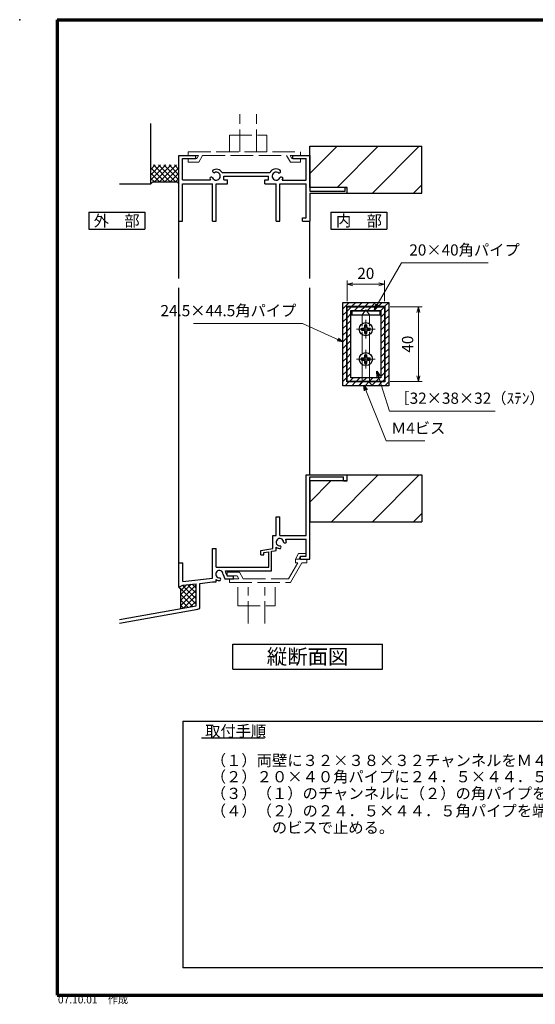
# Model space of a CAD drawing. Units: millimetres. Extents: x 20 to 810, y 21 to 558.
# Drawn here: x 20 to 296, y 31 to 558 of the extents above; entities that cross this region are included whole.
import ezdxf
from ezdxf.enums import TextEntityAlignment as Align

# ---------------------------------------------------------------- set-up
doc = ezdxf.new("R2010")
doc.units = ezdxf.units.MM
doc.header["$MEASUREMENT"] = 0
doc.linetypes.add('ACAD_ISO02W100', pattern=[15, 12, -3])
doc.linetypes.add('ACAD_ISO04W100', pattern=[30, 24, -3, 0, -3])
doc.layers.get('0').update_dxf_attribs({"lineweight": 25})
doc.layers.get('Defpoints').update_dxf_attribs({"lineweight": 25})
for name, color, linetype, lineweight in [('001', 5, 'Continuous', 70), ('003', 2, 'Continuous', 25), ('006', 4, 'ACAD_ISO04W100', 20), ('007', 4, 'ACAD_ISO02W100', 20), ('010', 4, 'Continuous', 20)]:
    doc.layers.add(name, color=color, linetype=linetype, lineweight=lineweight)
doc.styles.add('AT_VECTOR', font='romans.shx', dxfattribs={"bigfont": 'extfont.shx'})
doc.styles.add('DIM', font='romans.shx', dxfattribs={"width": 0.75, "bigfont": 'extfont.shx'})
doc.dimstyles.new('DIM', dxfattribs={"dimscale": 2, "dimtxt": 3, "dimasz": 1.5, "dimexe": 1, "dimexo": 1.5, "dimgap": 1, "dimtad": 1, "dimdsep": 46, "dimtxsty": 'DIM', "dimblk": 'OPEN30', "dimcen": 0, "dimclrd": 4, "dimclre": 4, "dimclrt": 7, "dimadec": 0, "dimazin": 0, "dimtfac": 1, "dimtmove": 0, "dimatfit": 3, "dimldrblk": 'OPEN30', "dimfxl": 0, "dimlwd": 20, "dimlwe": 20, "dimarcsym": 0})

# ---------------------------------------------------------------- blocks, each defined once
blk = doc.blocks.new('_Open30')
at = {"color": 0, "linetype": 'ByBlock', "lineweight": -2}
for p, q in [((-1, 0.27), (0, 0)), ((0, 0), (-1, -0.27)), ((0, 0), (-1, 0))]:
    blk.add_line(p, q, dxfattribs=at)
blk = doc.blocks.new('*D11')
at = {"layer": '003', "color": 4, "lineweight": 20}
for p, q in [((218.19, 404.4), (235.33, 404.4)), ((233.33, 401.4), (233.33, 367.4)), ((218.19, 364.4), (235.33, 364.4))]:
    blk.add_line(p, q, dxfattribs=at)
at = {"layer": 'Defpoints', "color": 0}
for p in [(215.19, 404.4), (215.19, 364.4), (233.33, 364.4)]:
    blk.add_point(p, dxfattribs=at)
at = {"layer": '003', "color": 4, "lineweight": 20, "xscale": 3, "yscale": 3, "zscale": 3}
for p, rotation in [((233.33, 404.4), 90), ((233.33, 364.4), 270)]:
    blk.add_blockref('_Open30', p, dxfattribs=dict(at, rotation=rotation))
at = {"layer": '003', "color": 7, "insert": (228.33, 384.4), "char_height": 6, "attachment_point": 5, "rotation": 90, "style": 'DIM'}
blk.add_mtext('40', dxfattribs=at)
blk = doc.blocks.new('*D12')
at = {"layer": '003', "color": 4, "lineweight": 20}
for p, q in [((195.19, 407.4), (195.19, 418.48)), ((198.19, 416.48), (212.19, 416.48)), ((215.19, 407.4), (215.19, 418.48))]:
    blk.add_line(p, q, dxfattribs=at)
at = {"layer": 'Defpoints', "color": 0}
for p in [(215.19, 416.48), (195.19, 404.4), (215.19, 404.4)]:
    blk.add_point(p, dxfattribs=at)
at = {"layer": '003', "color": 4, "lineweight": 20, "xscale": 3, "yscale": 3, "zscale": 3, "rotation": 180}
blk.add_blockref('_Open30', (195.19, 416.48), dxfattribs=at)
at = {"layer": '003', "color": 4, "lineweight": 20, "xscale": 3, "yscale": 3, "zscale": 3}
blk.add_blockref('_Open30', (215.19, 416.48), dxfattribs=at)
at = {"layer": '003', "color": 7, "insert": (205.19, 421.48), "char_height": 6, "attachment_point": 5, "style": 'DIM'}
blk.add_mtext('20', dxfattribs=at)

msp = doc.modelspace()

# ---------------------------------------------------------------- linework, layer by layer
for p, q in [((90.194, 470.254), (90.194, 502.424)), ((90.194, 478.184), (90.194, 491.094)), ((235.194, 465.254), (235.194, 490.254)), ((105.194, 450.254), (105.194, 485.254)), ((105.194, 485.254), (114.194, 485.254)), ((114.194, 483.754), (114.194, 485.254)), ((166.194, 485.254), (175.194, 485.254)), ((166.194, 483.754), (166.194, 485.254)), ((175.194, 485.254), (175.194, 466.254)), ((90.194, 475.067), (95.381, 480.254)), ((90.194, 472.239), (98.209, 480.254)), ((90.194, 477.896), (92.552, 480.254)), ((100.523, 471.254), (91.523, 480.254)), ((92.038, 471.254), (101.038, 480.254)), ((103.351, 471.254), (94.351, 480.254)), ((94.866, 471.254), (103.866, 480.254)), ((105.194, 472.239), (97.18, 480.254)), ((105.194, 475.067), (100.008, 480.254)), ((105.194, 477.896), (102.836, 480.254)), ((107.194, 478.254), (107.194, 483.754)), ((107.194, 483.754), (114.194, 483.754)), ((107.194, 472.254), (107.194, 480.254)), ((166.194, 483.754), (173.204, 483.754)), ((173.204, 475.434), (173.204, 483.754)), ((97.694, 471.254), (90.194, 478.754)), ((94.866, 471.254), (90.194, 475.925)), ((97.694, 471.254), (105.194, 478.754)), ((100.523, 471.254), (105.194, 475.925)), ((128.304, 476.274), (153.904, 476.274)), ((129.194, 474.254), (153.194, 474.254)), ((129.194, 472.254), (129.194, 474.254)), ((153.194, 472.254), (153.194, 474.254)), ((173.194, 472.254), (173.194, 476.254)), ((73.357, 470.254), (90.194, 470.254)), ((92.038, 471.254), (90.194, 473.097)), ((91.194, 471.254), (90.194, 470.254)), ((91.194, 471.254), (104.194, 471.254)), ((103.351, 471.254), (105.194, 473.097)), ((104.194, 471.254), (105.194, 470.254)), ((107.194, 472.254), (122.174, 472.254)), ((107.194, 470.254), (123.194, 470.254)), ((107.194, 450.254), (107.194, 470.254)), ((123.194, 450.254), (123.194, 470.254)), ((125.194, 450.254), (125.194, 470.254)), ((125.194, 470.254), (131.194, 470.254)), ((129.194, 472.254), (131.194, 472.254)), ((131.194, 470.254), (131.194, 472.254)), ((151.194, 472.254), (153.194, 472.254)), ((151.194, 470.254), (151.194, 472.254)), ((151.194, 470.254), (157.194, 470.254)), ((157.194, 450.254), (157.194, 470.254)), ((159.194, 470.254), (173.194, 470.254)), ((159.194, 450.254), (159.194, 470.254)), ((160.504, 472.174), (173.194, 472.174)), ((173.194, 451.974), (173.194, 470.254)), ((175.194, 466.254), (194.134, 466.254)), ((175.194, 465.254), (195.194, 465.254)), ((175.194, 465.254), (175.194, 450.254)), ((194.134, 468.254), (195.194, 468.254)), ((194.134, 466.254), (194.134, 468.254)), ((195.194, 465.254), (195.194, 468.254)), ((105.194, 419.437), (105.194, 450.254)), ((105.194, 450.254), (107.194, 450.254)), ((123.194, 450.254), (125.194, 450.254)), ((157.194, 450.254), (159.194, 450.254)), ((171.234, 450.254), (171.234, 451.974)), ((171.234, 451.974), (173.194, 451.974)), ((171.234, 450.254), (175.194, 450.254)), ((175.194, 419.437), (175.194, 450.254)), ((105.194, 267.323), (105.194, 414.437)), ((175.194, 314.403), (175.194, 414.437)), ((173.194, 293.403), (173.194, 314.403)), ((173.194, 314.403), (175.194, 314.403)), ((175.194, 314.403), (195.194, 314.403)), ((175.194, 293.403), (175.194, 313.403)), ((175.194, 313.403), (192.234, 313.403)), ((192.234, 313.403), (193.294, 313.403)), ((193.294, 311.173), (193.294, 313.403)), ((193.294, 311.173), (195.194, 311.173)), ((195.194, 311.173), (195.194, 314.403)), ((235.194, 314.403), (235.194, 289.403)), ((157.204, 282.043), (157.204, 292.043)), ((157.204, 292.043), (159.204, 292.043)), ((159.204, 282.043), (159.204, 292.043)), ((173.194, 282.043), (173.194, 294.803)), ((175.194, 269.403), (175.194, 293.403)), ((155.424, 275.043), (155.424, 282.043)), ((155.424, 282.043), (157.204, 282.043)), ((159.204, 282.043), (173.204, 282.043)), ((162.314, 280.013), (173.204, 280.013)), ((173.204, 270.903), (173.204, 280.013)), ((123.204, 259.123), (123.204, 275.043)), ((123.204, 275.043), (125.204, 275.043)), ((125.204, 265.043), (125.204, 275.043)), ((149.094, 273.983), (155.424, 275.043)), ((149.094, 271.653), (149.094, 273.983)), ((156.394, 273.863), (157.204, 274.003)), ((157.204, 274.003), (157.204, 275.693)), ((149.094, 271.653), (150.644, 271.653)), ((149.094, 271.653), (150.644, 271.653)), ((150.544, 272.883), (153.224, 273.333)), ((150.544, 271.653), (150.544, 272.883)), ((153.224, 265.043), (153.224, 273.333)), ((154.784, 273.593), (156.394, 273.863)), ((154.784, 263.103), (154.784, 273.593)), ((170.194, 269.403), (170.194, 270.903)), ((170.194, 270.903), (173.204, 270.903)), ((170.194, 269.403), (175.194, 269.403)), ((105.194, 257.213), (105.194, 267.323)), ((105.194, 267.323), (107.204, 267.323)), ((107.204, 257.403), (107.204, 267.323)), ((125.204, 265.043), (153.224, 265.043)), ((107.204, 257.413), (123.204, 259.123)), ((125.174, 257.183), (125.174, 258.393)), ((128.804, 261.213), (129.784, 258.903)), ((129.784, 258.903), (134.344, 258.903)), ((130.064, 263.103), (133.184, 263.103)), ((130.484, 261.733), (130.924, 260.403)), ((130.924, 260.403), (134.344, 260.403)), ((133.184, 263.103), (153.204, 263.103)), ((134.344, 258.903), (134.344, 260.403)), ((150.744, 263.103), (154.784, 263.103)), ((105.194, 254.403), (105.194, 257.213)), ((105.194, 254.403), (107.204, 255.463)), ((105.194, 254.403), (106.194, 253.403)), ((106.194, 247.403), (113.194, 254.403)), ((106.194, 250.403), (110.194, 254.403)), ((106.194, 252.543), (108.054, 254.403)), ((106.194, 242.933), (106.194, 253.403)), ((106.194, 253.403), (114.194, 245.403)), ((107.074, 255.383), (108.054, 254.403)), ((107.204, 255.463), (114.334, 256.143)), ((108.054, 254.403), (109.324, 255.673)), ((108.054, 254.403), (114.194, 248.263)), ((109.774, 255.703), (111.404, 254.073)), ((110.194, 254.403), (111.694, 255.903)), ((111.074, 254.403), (114.194, 251.283)), ((112.214, 255.943), (114.334, 253.823)), ((113.194, 254.403), (114.334, 255.543)), ((114.334, 244.403), (114.334, 256.163)), ((116.334, 256.333), (123.204, 257.183)), ((116.334, 256.163), (116.334, 256.343)), ((116.334, 244.403), (116.334, 256.163)), ((123.204, 257.183), (125.174, 257.183)), ((106.194, 244.633), (114.194, 252.633)), ((106.194, 250.403), (112.664, 243.933)), ((107.604, 243.193), (114.194, 249.783)), ((114.194, 252.633), (114.334, 252.773)), ((114.194, 251.283), (114.334, 251.143)), ((114.194, 249.783), (114.334, 249.923)), ((114.194, 248.263), (114.334, 248.123)), ((73.357, 237.029), (114.334, 244.403)), ((73.357, 235.067), (115.274, 242.593)), ((106.194, 247.403), (109.974, 243.623)), ((106.194, 244.633), (107.634, 243.193)), ((111.284, 243.853), (114.194, 246.763)), ((114.194, 246.763), (114.334, 246.903)), ((114.194, 245.403), (114.334, 245.263)), ((114.464, 242.363), (116.334, 242.893)), ((116.334, 242.893), (116.334, 246.293))]:
    msp.add_line(p, q)
at = {"color": 7, "linetype": 'Continuous'}
msp.add_line((117.182, 173.74), (150.962, 173.74), dxfattribs=at)
for centre, radius, start, end in [((124.164, 477.124), 1, 165.54757, 270.57293), ((125.194, 474.254), 3.71, 33.00444, 122.57766), ((125.194, 474.254), 2.13, 202.59921, 118.61046), ((157.194, 474.254), 3.91, 56.67539, 148.91065), ((157.194, 474.254), 2.14, 48.21125, 336.8014), ((158.574, 476.854), 1, 272.29061, 46.21887), ((125.194, 474.254), 3.71, 197.26182, 212.66091), ((122.544, 472.704), 1, 47.03091, 153.17801), ((159.934, 472.764), 1, 14.45243, 143.1301), ((157.194, 474.254), 3.91, 327.85479, 341.51873), ((159.204, 278.413), 1.98, 0, 279.6052), ((159.204, 278.503), 3.46, 357.68293, 25.89799), ((159.204, 278.503), 3.46, 234.65497, 275.97432), ((158.834, 275.743), 1, 317.03091, 46.21887), ((161.944, 279.063), 1, 220.53915, 316.21887), ((126.834, 261.363), 1.98, 355.35672, 277.84342), ((127.014, 261.363), 3.49, 238.2206, 273.78129), ((126.534, 258.583), 1, 315.40634, 54.72758), ((129.624, 261.783), 1, 214.80401, 215.27242), ((127.014, 261.363), 3.49, 6.08635, 29.86692)]:
    msp.add_arc(centre, radius, start, end)
msp.add_point((20, 558))
at = {"layer": '001'}
for p, q in [((40, 558), (800, 558)), ((40, 558), (40, 36)), ((40, 36), (800, 36))]:
    msp.add_line(p, q, dxfattribs=at)
at = {"layer": '003'}
for p, q in [((175.194, 490.254), (235.194, 490.254)), ((175.194, 468.254), (175.194, 490.254)), ((175.194, 475.667), (189.781, 490.254)), ((189.781, 468.254), (211.781, 490.254)), ((208.781, 465.254), (233.781, 490.254)), ((230.781, 465.254), (235.194, 469.667)), ((195.194, 468.254), (175.194, 468.254)), ((195.194, 465.254), (235.194, 465.254)), ((56.908, 454.927), (86.908, 454.927)), ((56.908, 454.927), (56.908, 445.927)), ((86.908, 454.927), (86.908, 445.927)), ((186.498, 454.927), (186.498, 445.927)), ((186.498, 454.927), (216.498, 454.927)), ((216.498, 454.927), (216.498, 445.927)), ((56.908, 445.927), (86.908, 445.927)), ((186.498, 445.927), (216.498, 445.927)), ((202.861, 392.986), (204.028, 392.986)), ((202.861, 391.819), (202.861, 392.986)), ((202.861, 391.819), (204.039, 391.819)), ((204.611, 393.569), (204.611, 394.736)), ((204.611, 394.736), (205.778, 394.736)), ((204.623, 390.069), (204.623, 391.236)), ((204.623, 390.069), (205.778, 390.069)), ((205.778, 393.569), (205.778, 394.736)), ((205.778, 390.069), (205.778, 391.236)), ((206.361, 392.986), (207.528, 392.986)), ((206.361, 391.819), (207.528, 391.819)), ((207.528, 391.819), (207.528, 392.986)), ((202.861, 376.986), (204.028, 376.986)), ((202.861, 375.819), (202.861, 376.986)), ((202.861, 375.819), (204.039, 375.819)), ((204.611, 377.569), (204.611, 378.736)), ((204.611, 378.736), (205.778, 378.736)), ((204.623, 374.069), (204.623, 375.236)), ((204.623, 374.069), (205.778, 374.069)), ((205.778, 377.569), (205.778, 378.736)), ((205.778, 374.069), (205.778, 375.236)), ((206.361, 376.986), (207.528, 376.986)), ((206.361, 375.819), (207.528, 375.819)), ((207.528, 375.819), (207.528, 376.986)), ((195.194, 311.173), (175.194, 311.173)), ((175.194, 311.173), (175.194, 289.403)), ((175.194, 299.816), (186.551, 311.173)), ((186.781, 289.403), (211.781, 314.403)), ((195.194, 314.403), (235.194, 314.403)), ((208.781, 289.403), (233.781, 314.403)), ((230.781, 289.403), (235.194, 293.816)), ((175.194, 289.403), (235.194, 289.403)), ((134.027, 223.826), (214.027, 223.826)), ((134.027, 210.493), (134.027, 223.826)), ((214.027, 210.493), (214.027, 223.826)), ((134.027, 210.493), (214.027, 210.493)), ((107.222, 182.65), (107.222, 50.645)), ((107.222, 182.65), (588.273, 182.65)), ((588.273, 50.645), (107.222, 50.645))]:
    msp.add_line(p, q, dxfattribs=at)
at = {"layer": '003', "linetype": 'Continuous'}
for p, q in [((197.694, 402.153), (197.694, 400.153)), ((197.694, 402.153), (212.694, 402.153)), ((212.694, 402.153), (212.694, 400.153)), ((197.194, 400.153), (213.194, 400.153))]:
    msp.add_line(p, q, dxfattribs=at)
at = {"layer": '003'}
for points in [[(192.944, 406.653), (217.444, 406.653), (217.444, 362.153), (192.944, 362.153)], [(194.944, 404.653), (215.444, 404.653), (215.444, 364.153), (194.944, 364.153)], [(195.194, 404.403), (215.194, 404.403), (215.194, 364.403), (195.194, 364.403)], [(197.194, 402.403), (213.194, 402.403), (213.194, 366.403), (197.194, 366.403)]]:
    msp.add_lwpolyline(points, close=True, dxfattribs=at)
for centre in [(205.194, 392.403), (205.194, 376.403)]:
    msp.add_circle(centre, 3.5, dxfattribs=at)
for centre, start, end in [((204.028, 393.569), 270, 0), ((204.039, 391.236), 0, 90), ((206.361, 393.569), 180, 270), ((206.361, 391.236), 90, 180), ((204.028, 377.569), 270, 0), ((204.039, 375.236), 0, 90), ((206.361, 377.569), 180, 270), ((206.361, 375.236), 90, 180)]:
    msp.add_arc(centre, 0.583, start, end, dxfattribs=at)
at = {"layer": '006'}
for p, q in [((205.194, 397.403), (205.194, 387.403)), ((200.194, 392.403), (210.194, 392.403)), ((205.194, 381.403), (205.194, 371.403)), ((200.194, 376.403), (210.194, 376.403))]:
    msp.add_line(p, q, dxfattribs=at)
at = {"layer": '007'}
for p, q in [((137.694, 487.254), (137.694, 507.424)), ((146.694, 487.254), (146.694, 507.424)), ((132.194, 496.254), (152.194, 496.254)), ((132.194, 487.254), (132.194, 496.254)), ((152.194, 487.254), (152.194, 496.254)), ((110.194, 487.254), (170.194, 487.254)), ((110.194, 485.254), (110.194, 487.254)), ((114.194, 485.254), (115.684, 485.254)), ((114.814, 483.754), (115.684, 485.254)), ((115.854, 481.754), (117.874, 485.254)), ((117.874, 485.254), (162.784, 485.254)), ((162.784, 485.254), (164.804, 481.754)), ((164.754, 485.254), (166.194, 485.254)), ((164.754, 485.254), (165.624, 483.754)), ((170.194, 485.254), (170.194, 487.254)), ((110.194, 481.754), (110.194, 483.754)), ((110.194, 481.754), (115.854, 481.754)), ((114.194, 483.754), (114.814, 483.754)), ((164.804, 481.754), (170.194, 481.754)), ((165.624, 483.754), (166.194, 483.754)), ((170.194, 481.754), (170.194, 483.754)), ((203.194, 400.153), (205.194, 402.753)), ((205.194, 402.753), (207.194, 400.153)), ((203.194, 363.953), (203.194, 400.153)), ((207.194, 363.953), (207.194, 400.153)), ((201.694, 362.153), (203.194, 363.953)), ((207.194, 363.953), (208.694, 362.153)), ((167.494, 269.403), (169.234, 272.423)), ((167.494, 269.403), (170.194, 269.403)), ((167.494, 267.403), (167.494, 269.403)), ((169.234, 272.423), (173.204, 272.423)), ((169.324, 269.403), (170.194, 270.903)), ((169.324, 269.403), (170.194, 269.403)), ((173.634, 267.403), (173.634, 269.403)), ((163.844, 258.903), (168.754, 267.403)), ((164.884, 256.903), (170.944, 267.403)), ((167.494, 267.403), (168.754, 267.403)), ((170.944, 267.403), (173.634, 267.403)), ((131.014, 262.403), (137.544, 262.403)), ((131.014, 260.403), (131.014, 262.403)), ((132.194, 256.903), (132.194, 258.903)), ((134.344, 260.403), (136.354, 260.403)), ((134.344, 258.903), (137.224, 258.903)), ((136.354, 260.403), (137.224, 258.903)), ((137.544, 262.403), (139.564, 258.903)), ((139.564, 258.903), (163.844, 258.903)), ((132.194, 256.903), (164.884, 256.903)), ((136.694, 244.403), (136.694, 254.403)), ((142.194, 234.903), (142.194, 254.403)), ((151.194, 234.903), (151.194, 254.403)), ((156.694, 244.403), (156.694, 254.403)), ((136.694, 244.403), (156.694, 244.403))]:
    msp.add_line(p, q, dxfattribs=at)
at = {"layer": '010'}
for p, q in [((192.944, 403.366), (196.231, 406.653)), ((197.767, 404.653), (199.767, 406.653)), ((201.302, 404.653), (203.302, 406.653)), ((204.838, 404.653), (206.838, 406.653)), ((208.373, 404.653), (210.373, 406.653)), ((211.909, 404.653), (213.909, 406.653)), ((215.444, 404.653), (217.444, 406.653)), ((192.944, 399.83), (194.944, 401.83)), ((195.194, 402.08), (197.517, 404.403)), ((195.194, 398.545), (197.194, 400.545)), ((199.052, 402.403), (201.052, 404.403)), ((202.588, 402.403), (204.588, 404.403)), ((206.123, 402.403), (208.123, 404.403)), ((209.659, 402.403), (211.659, 404.403)), ((213.194, 402.403), (215.194, 404.403)), ((213.194, 398.867), (215.194, 400.867)), ((215.444, 401.117), (217.444, 403.117)), ((192.944, 396.295), (194.944, 398.295)), ((195.194, 395.009), (197.194, 397.009)), ((213.194, 395.332), (215.194, 397.332)), ((215.444, 397.582), (217.444, 399.582)), ((215.444, 394.046), (217.444, 396.046)), ((192.944, 392.759), (194.944, 394.759)), ((192.944, 389.224), (194.944, 391.224)), ((195.194, 391.474), (197.194, 393.474)), ((195.194, 387.938), (197.194, 389.938)), ((213.194, 391.796), (215.194, 393.796)), ((213.194, 388.261), (215.194, 390.261)), ((215.444, 390.511), (217.444, 392.511)), ((192.944, 385.688), (194.944, 387.688)), ((195.194, 384.403), (197.194, 386.403)), ((213.194, 384.725), (215.194, 386.725)), ((215.444, 386.975), (217.444, 388.975)), ((215.444, 383.44), (217.444, 385.44)), ((192.944, 382.153), (194.944, 384.153)), ((192.944, 378.617), (194.944, 380.617)), ((195.194, 380.867), (197.194, 382.867)), ((195.194, 377.332), (197.194, 379.332)), ((213.194, 381.19), (215.194, 383.19)), ((213.194, 377.654), (215.194, 379.654)), ((215.444, 379.904), (217.444, 381.904)), ((192.944, 375.082), (194.944, 377.082)), ((195.194, 373.796), (197.194, 375.796)), ((213.194, 374.119), (215.194, 376.119)), ((215.444, 376.369), (217.444, 378.369)), ((215.444, 372.833), (217.444, 374.833)), ((192.944, 371.546), (194.944, 373.546)), ((192.944, 368.011), (194.944, 370.011)), ((195.194, 370.261), (197.194, 372.261)), ((213.194, 370.583), (215.194, 372.583)), ((213.194, 367.047), (215.194, 369.047)), ((215.444, 369.297), (217.444, 371.297)), ((192.944, 364.475), (194.944, 366.475)), ((194.158, 362.153), (196.158, 364.153)), ((195.194, 366.725), (197.194, 368.725)), ((196.408, 364.403), (198.408, 366.403)), ((197.693, 362.153), (199.693, 364.153)), ((199.943, 364.403), (201.943, 366.403)), ((201.229, 362.153), (203.229, 364.153)), ((203.479, 364.403), (205.479, 366.403)), ((204.764, 362.153), (206.764, 364.153)), ((207.014, 364.403), (209.014, 366.403)), ((208.3, 362.153), (210.3, 364.153)), ((210.55, 364.403), (212.55, 366.403)), ((211.835, 362.153), (213.835, 364.153)), ((214.085, 364.403), (215.194, 365.512)), ((215.371, 362.153), (217.444, 364.226)), ((215.444, 365.762), (217.444, 367.762))]:
    msp.add_line(p, q, dxfattribs=at)

# ---------------------------------------------------------------- texts
at = {"style": 'AT_VECTOR'}
for s, height, p in [('外\u3000部', 6, (71.908, 450.427)), ('内\u3000部', 6, (201.498, 450.427)), ('縦断面図', 8, (174.027, 217.16))]:
    msp.add_text(s, height=height, dxfattribs=at).set_placement(p, align=Align.MIDDLE_CENTER)
at = {"color": 7, "linetype": 'Continuous', "style": 'AT_VECTOR'}
for s, p in [('取付手順', (119.212, 174.37)), ('（１）両壁に３２×３８×３２チャンネルをＭ４×２０のビスで止める。', (122.232, 158.654)), ('（２）２０×４０角パイプに２４．５×４４．５角パイプ（Ｌ＝４０）２個を入れる', (122.232, 149.934)), ('（３）（１）のチャンネルに（２）の角パイプを合わせる', (122.232, 140.998)), ('（４）（２）の２４．５×４４．５角パイプを端部へ寄せチャンネルにＭ４×４１', (122.232, 131.688)), ('\u3000\u3000\u3000\u3000のビスで止める。', (122.152, 122.718))]:
    msp.add_text(s, height=6, dxfattribs=at).set_placement(p)
at = {"style": 'AT_VECTOR'}
msp.add_text('07.10.01\u3000作成', height=4, dxfattribs=at).set_placement((40.458, 30.387), align=Align.BOTTOM_LEFT)
at = {"layer": '003', "color": 7, "char_height": 6, "style": 'DIM'}
for s, insert, attachment_point in [('20×40角パイプ', (228.481, 429.913), 7), ('24.5×44.5角パイプ', (168.068, 397.456), 9)]:
    msp.add_mtext(s, dxfattribs=dict(at, insert=insert, attachment_point=attachment_point))
at = {"layer": '003', "color": 7, "linetype": 'Continuous', "char_height": 6, "attachment_point": 7, "style": 'DIM'}
for s, insert in [('［32×38×32（ｽﾃﾝ）', (220.467, 350.596)), ('Ｍ4ビス', (218.658, 334.577))]:
    msp.add_mtext(s, dxfattribs=dict(at, insert=insert))

# ---------------------------------------------------------------- dimensions: what is measured, and where the dimension line sits
at = {"layer": '003'}
dim = msp.add_linear_dim(base=(215.194, 416.478), p1=(195.194, 404.403), p2=(215.194, 404.403), dimstyle='DIM', dxfattribs=at)
dim.commit()
dim.dimension.update_dxf_attribs({"geometry": '*D12', "text_midpoint": (205.194, 421.478)})
dim = msp.add_linear_dim(base=(233.334, 364.403), p1=(215.194, 404.403), p2=(215.194, 364.403), angle=90, dimstyle='DIM', dxfattribs=at)
dim.commit()
dim.dimension.update_dxf_attribs({"geometry": '*D11', "text_midpoint": (228.334, 384.403)})

# ---------------------------------------------------------------- leaders
at = {"layer": '003', "annotation_type": 0, "has_hookline": 1}
for points, hookline_direction, text_width in [([(209.859, 402.993), (224.247, 427.913), (226.481, 427.913)], 0, 42.236), ([(192.944, 385.688), (171.309, 395.456), (170.068, 395.456)], 1, 55.093)]:
    msp.add_leader(points, dimstyle='DIM', override={"dimgap": 1, "dimtad": 1}, dxfattribs=dict(at, hookline_direction=hookline_direction, text_width=text_width))
at = {"layer": '003', "linetype": 'Continuous', "annotation_type": 0, "has_hookline": 1, "hookline_direction": 0}
for points, text_width in [([(211.122, 369.874), (217.853, 348.596), (218.467, 348.596)], 53.914), ([(204.134, 362.516), (215.995, 332.577), (216.658, 332.577)], 18.086)]:
    msp.add_leader(points, dimstyle='DIM', override={"dimgap": 1, "dimtad": 1}, dxfattribs=dict(at, text_width=text_width))

doc.saveas('drawing.dxf')
